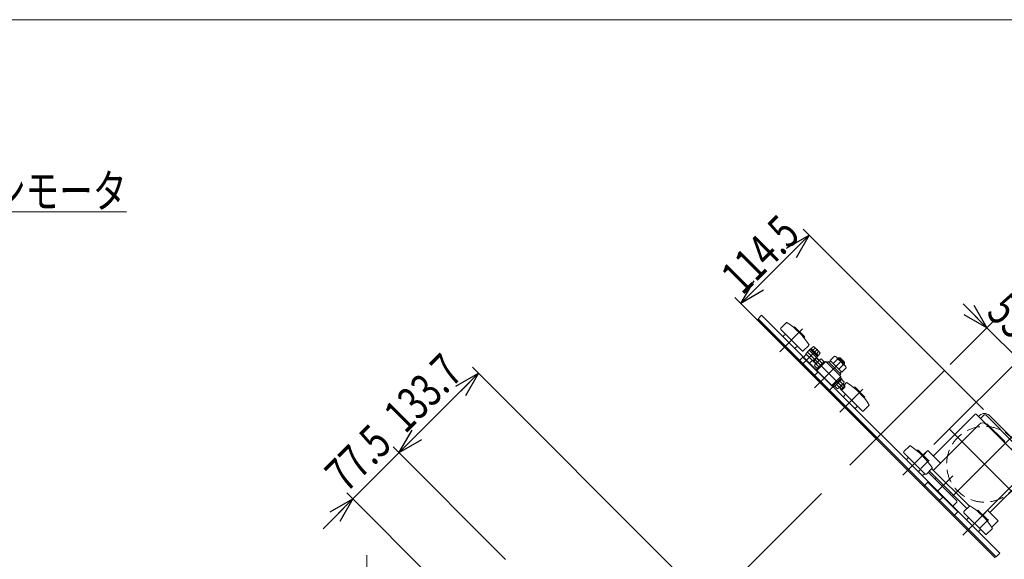
# Model space of a CAD drawing. Units: millimetres. Extents: x -1970 to 1970, y -1352 to 1351.
# Drawn here: x -277 to 893, y 710 to 1351 of the extents above; entities that cross this region are included whole.
import ezdxf
from ezdxf.enums import TextEntityAlignment as Align

# ---------------------------------------------------------------- set-up
doc = ezdxf.new("R2010")
doc.units = ezdxf.units.MM
doc.header["$LTSCALE"] = 2.5
doc.linetypes.add('CENTERX2', pattern=[101.6, 63.5, -12.7, 12.7, -12.7])
doc.linetypes.add('DASHED2', pattern=[9.525, 6.35, -3.175])
for name, color, linetype in [('5', 7, 'Continuous'), ('6', 7, 'Continuous'), ('L-05', 7, 'Continuous'), ('L-4', 7, 'Continuous'), ('L-6', 7, 'Continuous'), ('L-WORK', 7, 'Continuous'), ('ZUWAKU', 7, 'Continuous')]:
    doc.layers.add(name, color=color, linetype=linetype)
doc.styles.add('dcStyle0', font='ＭＳ Ｐゴシック', dxfattribs={"width": 1.5})
doc.dimstyles.new('dc_Rotated', dxfattribs={"dimtxt": 40, "dimasz": 30.000019, "dimexe": 10, "dimexo": 10, "dimgap": 10, "dimtad": 3, "dimdsep": 46, "dimtxsty": 'dcStyle0', "dimblk1": 'OPEN30', "dimblk2": 'OPEN30', "dimsah": 1, "dimcen": 0.09, "dimclrd": 2, "dimclre": 2, "dimclrt": 2, "dimadec": 0, "dimazin": 2, "dimtfac": 1, "dimtdec": 4, "dimtmove": 0, "dimatfit": 3, "dimfxl": 1, "dimarcsym": 1})

# ---------------------------------------------------------------- blocks, each defined once
blk = doc.blocks.new('_Open30')
at = {"color": 0, "linetype": 'ByBlock', "lineweight": -2}
for p, q in [((-1, 0.267949), (0, 0)), ((0, 0), (-1, -0.267949)), ((0, 0), (-1, 0))]:
    blk.add_line(p, q, dxfattribs=at)
blk = doc.blocks.new('DA_DIMGROUP_1')
at = {"color": 2, "linetype": 'Continuous', "lineweight": 13}
for p, q in [((508.3, 691.3), (261.1, 938.5)), ((268.2, 931.4), (173.7, 836.9)), ((300.2, 710.3), (166.6, 844)), ((173.7, 836.9), (118.9, 782.1)), ((386.9, 514), (111.8, 789.2)), ((83.5, 746.7), (118.9, 782.1))]:
    blk.add_line(p, q, dxfattribs=at)
at = {"color": 2, "xscale": 30.00002807615286, "yscale": 29.99989368223643}
for p, rotation in [((268.2, 931.4), 44.99999999999939), ((173.7, 836.9), 224.9999999999994), ((118.9, 782.1), 44.99999999999934)]:
    blk.add_blockref('_Open30', p, dxfattribs=dict(at, rotation=rotation))
at = {"color": 2, "style": 'dcStyle0'}
for s, width, p, p2 in [('133.7', 0.780226, (181, 858.4), (251.7, 929.1)), ('77.5', 0.807452, (110.9, 788.3), (167.5, 844.9))]:
    blk.add_text(s, height=40, rotation=45, dxfattribs=dict(at, width=width)).set_placement(p, p2, align=Align.FIT)
blk = doc.blocks.new('*D30')
at = {"color": 2, "linetype": 'Continuous', "lineweight": 13}
for p, q in [((868.1, 888.2), (653.9, 1102.4)), ((580, 1014.3), (661, 1095.3)), ((875, 719.3), (572.9, 1021.4))]:
    blk.add_line(p, q, dxfattribs=at)
at = {"color": 2, "xscale": 30.00002807615286, "yscale": 29.99989368223643}
for p, rotation in [((661, 1095.3), 44.99999999999987), ((580, 1014.3), 224.9999999999999)]:
    blk.add_blockref('_Open30', p, dxfattribs=dict(at, rotation=rotation))
at = {"color": 2, "style": 'dcStyle0', "width": 0.780226}
blk.add_text('114.5', height=40, rotation=45, dxfattribs=at).set_placement((581.6, 1023), (652.3, 1093.7), align=Align.FIT)
blk = doc.blocks.new('DC_GROUP_W_GBC_S_010_9_13')
at = {"color": 2, "linetype": 'Continuous', "lineweight": 13}
for p, q in [((-599.4, 958.2), (-550, 1122.9)), ((-550, 1122.9), (-150, 1122.9))]:
    blk.add_line(p, q, dxfattribs=at)
at = {"color": 2, "xscale": 30.00002807615286, "yscale": 29.99989368223643, "rotation": 253.2880123522577}
blk.add_blockref('_Open30', (-599.4, 958.2), dxfattribs=at)
at = {"color": 2, "style": 'dcStyle0', "width": 0.815754}
blk.add_text('インダクションモータ', height=40, dxfattribs=at).set_placement((-550, 1127.9), (-150, 1127.9), align=Align.FIT)
blk = doc.blocks.new('DC_GROUP_W_GBC_S_010_9_1')
at = {"layer": 'ZUWAKU', "color": 7, "linetype": 'Continuous', "lineweight": 13}
blk.add_line((1970, 1351.3), (-1970, 1351.3), dxfattribs=at)
blk = doc.blocks.new('DC_GROUP_W_GBC_S_010_9_3')
at = {"layer": 'L-WORK', "color": 3, "linetype": 'CENTERX2', "lineweight": 13}
for p, q in [((626, 956.7), (653.2, 984)), ((697.4, 885.3), (724.7, 912.6)), ((772.4, 810.4), (799.6, 837.6)), ((843.8, 738.9), (871, 766.2))]:
    blk.add_line(p, q, dxfattribs=at)
at = {"layer": 'L-WORK', "color": 7, "linetype": 'Continuous', "lineweight": 13}
for p, q in [((633.7, 991.3), (627.2, 984.8)), ((627.2, 983.4), (652.7, 957.9)), ((642.4, 985.9), (642.8, 986.2)), ((644.2, 986.2), (655.5, 974.9)), ((632.9, 977.7), (630.7, 975.6)), ((655.5, 973.5), (655.2, 973.2)), ((644.9, 961.5), (647, 963.6)), ((654.1, 957.9), (660.6, 964.4)), ((705.1, 919.9), (702.5, 917.3)), ((713.9, 914.5), (714.2, 914.8)), ((715.6, 914.8), (726.9, 903.5)), ((698.6, 912), (724.1, 886.5)), ((704.3, 906.3), (702.2, 904.2)), ((726.9, 902.1), (726.6, 901.8)), ((716.3, 890.1), (718.4, 892.2)), ((725.5, 886.5), (732, 893)), ((780.1, 844.9), (773.6, 838.4)), ((773.6, 837), (799, 811.6)), ((779.2, 831.4), (777.1, 829.2)), ((788.8, 839.5), (789.1, 839.9)), ((790.5, 839.9), (801.9, 828.5)), ((801.9, 827.1), (801.5, 826.8)), ((791.3, 815.1), (793.4, 817.2)), ((800.4, 811.6), (806.9, 818.1)), ((851.5, 773.5), (845, 767)), ((845, 765.6), (870.5, 740.2)), ((860.2, 768.1), (860.6, 768.4)), ((862, 768.4), (873.3, 757.1)), ((850.7, 760), (848.5, 757.8)), ((873.3, 755.7), (873, 755.4)), ((862.7, 743.7), (864.8, 745.8)), ((871.9, 740.2), (878.4, 746.6))]:
    blk.add_line(p, q, dxfattribs=at)
for centre, radius, start, end in [((627.9, 984.1), 1, 135, 225), ((634.4, 990.6), 1, 56.5046, 135), ((584.6, 915.3), 91.2, 33.4954, 56.5046), ((643.5, 985.5), 1, 45, 135), ((631.5, 974.9), 1, 135, 225), ((654.8, 974.2), 1, 315, 45), ((644.2, 962.2), 1, 225, 315), ((659.9, 965.1), 1, 315, 33.4954), ((653.4, 958.6), 1, 225, 315), ((699.3, 912.7), 1, 165, 225), ((705.8, 919.2), 1, 56.5046, 135), ((656, 843.9), 91.2, 33.4954, 56.5046), ((714.9, 914.1), 1, 45, 135), ((702.9, 903.5), 1, 135, 225), ((726.2, 902.8), 1, 315, 45), ((715.6, 890.8), 1, 225, 315), ((731.3, 893.7), 1, 315, 33.4954), ((724.8, 887.2), 1, 225, 315), ((780.8, 844.2), 1, 56.5046, 135), ((731, 769), 91.2, 33.4954, 56.5046), ((774.3, 837.7), 1, 135, 225), ((789.8, 839.1), 1, 45, 135), ((777.8, 828.5), 1, 135, 225), ((801.2, 827.8), 1, 315, 45), ((806.2, 818.8), 1, 315, 33.4954), ((790.5, 815.8), 1, 225, 315), ((799.7, 812.3), 1, 225, 315), ((852.2, 772.8), 1, 56.5046, 135), ((802.4, 697.5), 91.2, 33.4954, 56.5046), ((845.7, 766.3), 1, 135, 225), ((861.3, 767.7), 1, 45, 135), ((849.2, 757.1), 1, 135, 225), ((872.6, 756.4), 1, 315, 45), ((862, 744.4), 1, 225, 315), ((871.2, 740.9), 1, 225, 315), ((877.7, 747.4), 1, 315, 33.4954)]:
    blk.add_arc(centre, radius, start, end, dxfattribs=at)
blk = doc.blocks.new('DC_GROUP_W_GBC_S_010_9_4')
at = {"layer": 'L-05', "color": 7, "linetype": 'Continuous', "lineweight": 13}
for p, q in [((653.7, 950.5), (648.8, 945.6)), ((689.1, 915.2), (653.7, 950.5)), ((671.4, 932.8), (666.5, 927.9)), ((684.1, 910.2), (689.1, 915.2)), ((802.2, 802), (797.3, 797.1)), ((837.6, 766.7), (802.2, 802)), ((819.9, 784.3), (814.9, 779.4)), ((832.6, 761.7), (837.6, 766.7))]:
    blk.add_line(p, q, dxfattribs=at)
blk = doc.blocks.new('DC_GROUP_W_GBC_S_010_9_5')
at = {"layer": '5', "color": 7, "linetype": 'Continuous', "lineweight": 13}
blk.add_line((599.2, 995.1), (882.1, 712.2), dxfattribs=at)
blk = doc.blocks.new('DC_GROUP_W_GBC_S_010_9_6')
at = {"layer": 'L-6', "color": 7, "linetype": 'Continuous', "lineweight": 13}
for p, q in [((809.3, 833.8), (858.1, 882.6)), ((859.5, 882.6), (907.6, 834.6)), ((862.3, 879.8), (863.6, 881.1)), ((864.5, 877.6), (868.8, 881.8)), ((870.9, 881.8), (868.8, 881.8)), ((905.5, 847.2), (870.9, 881.8)), ((875.2, 881.1), (927.2, 829)), ((808.6, 816.2), (863, 870.6)), ((871.5, 870.6), (872.2, 871.3)), ((872.2, 871.3), (893.4, 850.1)), ((892.7, 849.4), (893.4, 850.1)), ((901.3, 840.8), (905.5, 845.1)), ((905.5, 847.2), (905.5, 845.1)), ((796.6, 833.8), (802.2, 839.5)), ((903.3, 821.8), (907.6, 826.1)), ((909.5, 806.2), (903.3, 821.8)), ((806.8, 817.9), (851.4, 773.4)), ((875.8, 766), (927.2, 817.4)), ((867.3, 763.1), (909.2, 805.1)), ((873.6, 768.1), (885.7, 756.1)), ((878.1, 748.5), (885.7, 756.1))]:
    blk.add_line(p, q, dxfattribs=at)
at = {"layer": 'L-6', "color": 3, "linetype": 'CENTERX2', "lineweight": 13}
for p, q in [((827.7, 865), (908.1, 784.5)), ((831.4, 785.2), (905.5, 859.3)), ((819.9, 797.8), (831.7, 809.6))]:
    blk.add_line(p, q, dxfattribs=at)
at = {"layer": 'L-6', "color": 4, "linetype": 'Continuous', "lineweight": 18}
blk.add_line((802.2, 839.5), (817.1, 824.7), dxfattribs=at)
at = {"layer": 'L-6', "color": 7, "linetype": 'Continuous', "lineweight": 13}
for centre, radius, start, end in [((858.8, 881.9), 1, 45, 135), ((869.4, 875.3), 8.2, 45, 135), ((867.3, 866.4), 6, 45, 135), ((808.6, 834.6), 1, 225, 315), ((903.3, 830.3), 6, 315, 45), ((817.1, 826.1), 1, 225, 315), ((921.4, 823.2), 8.2, 315, 45), ((908.5, 805.8), 1, 315.0007, 21.4444), ((874.3, 768.8), 1, 135, 225)]:
    blk.add_arc(centre, radius, start, end, dxfattribs=at)
at = {"layer": 'L-6', "color": 4, "linetype": 'Continuous', "lineweight": 18}
blk.add_arc((874.3, 768.8), 1, 135, 225, dxfattribs=at)
blk = doc.blocks.new('DC_IMAGEDIMGROUP_3')
at = {"layer": 'L-6', "color": 2, "linetype": 'Continuous', "lineweight": 13}
for p, q in [((844.1, 1013.6), (872.3, 985.3)), ((828.7, 941.7), (879.4, 992.4)), ((872.3, 985.3), (910.2, 947.5)), ((809.3, 846.6), (917.2, 954.5)), ((938.5, 919.2), (910.2, 947.5))]:
    blk.add_line(p, q, dxfattribs=at)
at = {"layer": 'L-6', "color": 2, "xscale": 30.00002807615286, "yscale": 29.99989368223643}
for p, rotation in [((872.3, 985.3), 314.9999999999998), ((910.2, 947.5), 135)]:
    blk.add_blockref('_Open30', p, dxfattribs=dict(at, rotation=rotation))
at = {"layer": 'L-6', "color": 2, "style": 'dcStyle0', "width": 0.807452}
blk.add_text('53.5', height=40, rotation=315, dxfattribs=at).set_placement((870, 1001.7), (926.6, 945.2), align=Align.FIT)
blk = doc.blocks.new('DC_GROUP_W_GBC_S_010_9_7')
at = {"layer": 'L-4', "color": 3, "linetype": 'CENTERX2', "lineweight": 13}
for p, q in [((793.7, 818.3), (803.6, 828.2)), ((864.4, 747.6), (874.3, 757.5))]:
    blk.add_line(p, q, dxfattribs=at)
at = {"layer": 'L-4', "color": 7, "linetype": 'Continuous', "lineweight": 13}
for p, q in [((848.5, 770.6), (804, 815.1)), ((806.8, 817.9), (851.4, 773.4))]:
    blk.add_line(p, q, dxfattribs=at)

msp = doc.modelspace()

# ---------------------------------------------------------------- linework, layer by layer
at = {"color": 7, "linetype": 'Continuous', "lineweight": 13}
for p, q in [((604.5808, 1000.3684), (600.3381, 996.1257)), ((883.1809, 713.283), (600.3381, 996.1257)), ((887.4235, 717.5257), (604.5808, 1000.3684)), ((883.1809, 713.283), (887.4235, 717.5257))]:
    msp.add_line(p, q, dxfattribs=at)
at = {"color": 3, "linetype": 'CENTERX2', "lineweight": 13}
for p, q in [((821.6626, 934.6074), (689.1205, 802.0654)), ((675.5974, 788.5422), (125.3072, 238.252)), ((135.3072, 715.1825), (135.3072, 362.1271))]:
    msp.add_line(p, q, dxfattribs=at)
at = {"layer": '6', "color": 3, "linetype": 'CENTERX2', "lineweight": 13}
for p, q in [((653.4419, 942.4563), (670.4124, 959.4269)), ((702.1615, 913.3942), (659.028, 956.5277)), ((700.3938, 946.9818), (667.3899, 913.9779)), ((820.6019, 798.4894), (813.5308, 791.4183))]:
    msp.add_line(p, q, dxfattribs=at)
at = {"layer": '6', "color": 7, "linetype": 'Continuous', "lineweight": 13}
for p, q in [((660.9726, 958.8258), (662.1039, 959.9572)), ((662.1039, 959.9572), (670.9428, 951.1184)), ((662.21, 959.8511), (663.2707, 960.9118)), ((663.2707, 960.9118), (671.8974, 952.2851)), ((663.5015, 960.6809), (666.0142, 963.1936)), ((665.5428, 958.6397), (668.0554, 961.1523)), ((667.3506, 962.4887), (673.4743, 956.365)), ((654.4318, 950.5173), (657.6138, 953.6993)), ((661.1493, 958.6491), (656.9067, 954.4064)), ((668.8568, 942.4563), (656.9067, 954.4064)), ((673.0994, 946.699), (660.9726, 958.8258)), ((665.392, 945.9211), (669.6346, 950.1638)), ((670.2978, 949.5006), (666.0552, 945.2579)), ((667.9163, 941.5158), (674.04, 947.6395)), ((669.6252, 954.5572), (672.1379, 957.0699)), ((670.9428, 951.1184), (669.8114, 949.987)), ((671.8974, 952.2851), (670.8367, 951.2244)), ((674.1791, 955.0286), (671.6665, 952.516)), ((675.3764, 948.3443), (678.5961, 945.1246)), ((686.0289, 946.4974), (691.1489, 951.6174)), ((689.499, 943.0273), (694.6191, 948.1473)), ((693.4208, 950.4192), (703.8312, 940.0089)), ((695.0905, 948.7496), (695.7976, 949.4567)), ((695.7976, 949.4567), (697.9189, 949.4567)), ((697.9189, 949.4567), (702.8686, 944.5069)), ((664.6849, 946.6282), (661.5029, 943.4463)), ((670.4312, 936.9596), (667.2114, 940.1794)), ((672.4724, 939.0009), (669.2527, 942.2206)), ((670.0942, 936.6227), (678.9331, 945.4615)), ((671.2256, 935.4913), (670.0942, 936.6227)), ((670.3417, 934.6074), (680.9483, 945.214)), ((676.5549, 943.0833), (673.3351, 946.3031)), ((678.9331, 945.4615), (680.0644, 944.3302)), ((680.9483, 945.214), (698.626, 927.5364)), ((682.3625, 943.7998), (683.7767, 945.214)), ((683.7767, 945.214), (698.626, 930.3648)), ((684.696, 944.2948), (686.4638, 946.0626)), ((699.9094, 932.617), (686.0289, 946.4974)), ((696.4392, 936.0871), (701.5593, 941.2071)), ((705.0294, 937.737), (699.9094, 932.617)), ((702.8686, 942.3856), (702.1615, 941.6785)), ((702.8686, 944.5069), (702.8686, 942.3856)), ((698.626, 927.5364), (688.0194, 916.9298)), ((698.8735, 925.5211), (690.0346, 916.6823)), ((699.8281, 924.3544), (691.2014, 915.7277)), ((698.626, 930.3648), (697.2118, 928.9506)), ((699.4745, 933.0518), (697.7068, 931.284)), ((697.7421, 926.6525), (698.8735, 925.5211)), ((698.7674, 925.415), (699.8281, 924.3544)), ((690.0346, 916.6823), (688.9033, 917.8136)), ((691.2014, 915.7277), (690.1407, 916.7883)), ((694.652, 912.7388), (691.4322, 915.9585)), ((693.4735, 917.9998), (696.6932, 914.78)), ((702.1121, 919.5674), (695.9884, 913.4436)), ((699.3331, 911.98), (696.9289, 914.3842)), ((697.556, 922.0823), (700.7757, 918.8625)), ((699.5972, 924.1235), (702.817, 920.9038)), ((703.5757, 914.8084), (700.7473, 911.98)), ((701.1716, 918.6268), (703.5757, 916.2227)), ((703.5757, 916.2227), (703.5757, 914.8084)), ((700.7473, 911.98), (699.3331, 911.98)), ((798.328, 812.278), (795.4996, 809.4495)), ((802.5707, 813.6922), (836.5118, 779.751)), ((810.7024, 805.5604), (812.1166, 806.9747)), ((827.673, 788.5899), (829.0872, 790.0041)), ((831.5621, 773.3871), (836.5118, 778.3368)), ((836.5118, 778.3368), (836.5118, 779.751))]:
    msp.add_line(p, q, dxfattribs=at)
at = {"layer": '6', "color": 3, "linetype": 'Continuous', "lineweight": 13}
for p, q in [((669.6346, 950.1638), (669.9149, 949.1177)), ((669.9149, 949.1177), (672.7165, 946.3161)), ((695.6646, 948.1754), (696.9459, 949.4567)), ((695.7976, 949.4567), (702.8686, 942.3856)), ((666.4381, 945.6408), (665.392, 945.9211)), ((669.2397, 942.8392), (666.4381, 945.6408)), ((702.8686, 943.5339), (701.5874, 942.2527)), ((700.0989, 911.98), (697.3118, 914.7671)), ((703.5757, 916.2227), (699.3331, 911.98)), ((700.7887, 918.2439), (703.5757, 915.4569))]:
    msp.add_line(p, q, dxfattribs=at)
at = {"layer": '6', "color": 7, "linetype": 'Continuous', "lineweight": 13}
for centre, radius, start, end in [((665.5433, 960.6815), 2.5558, 10.6157525, 79.3842475), ((663.6571, 952.6716), 9.5534, 27.4120462, 62.5879538), ((671.6671, 954.5578), 2.5558, 10.6157525, 79.3842475), ((675.8472, 945.8323), 2.5558, 100.6157525, 169.3842475), ((690.3485, 947.3469), 4.3449, 10.6157525, 79.3842475), ((687.142, 933.73), 16.2408, 27.4120462, 62.5879538), ((669.7235, 939.7085), 2.5558, 100.6157525, 169.3842475), ((677.7334, 937.8224), 9.5534, 117.4120462, 152.5879538), ((700.7588, 936.9366), 4.3449, 10.6157525, 79.3842475), ((694.1812, 915.2509), 2.5558, 280.6157525, 349.3842475), ((692.295, 923.2608), 9.5534, 297.4120462, 332.5879538), ((700.3049, 921.3746), 2.5558, 280.6157525, 349.3842475)]:
    msp.add_arc(centre, radius, start, end, dxfattribs=at)
at = {"layer": 'L-6', "color": 4, "linetype": 'DASHED2', "lineweight": 13}
msp.add_circle((869.3923, 823.2381), 45, dxfattribs=at)

# ---------------------------------------------------------------- block references
at = {"linetype": 'Continuous'}
for name in ['DC_GROUP_W_GBC_S_010_9_13', 'DA_DIMGROUP_1']:
    msp.add_blockref(name, (0, 0), dxfattribs=at)
at = {"layer": '5', "linetype": 'Continuous'}
msp.add_blockref('DC_GROUP_W_GBC_S_010_9_5', (0, 0), dxfattribs=at)
at = {"layer": 'L-05', "linetype": 'Continuous'}
msp.add_blockref('DC_GROUP_W_GBC_S_010_9_4', (0, 0), dxfattribs=at)
at = {"layer": 'L-4', "linetype": 'Continuous'}
msp.add_blockref('DC_GROUP_W_GBC_S_010_9_7', (0, 0), dxfattribs=at)
at = {"layer": 'L-6', "linetype": 'Continuous'}
for name in ['DC_IMAGEDIMGROUP_3', 'DC_GROUP_W_GBC_S_010_9_6']:
    msp.add_blockref(name, (0, 0), dxfattribs=at)
at = {"layer": 'L-WORK', "linetype": 'Continuous'}
msp.add_blockref('DC_GROUP_W_GBC_S_010_9_3', (0, 0), dxfattribs=at)
at = {"layer": 'ZUWAKU', "linetype": 'Continuous'}
msp.add_blockref('DC_GROUP_W_GBC_S_010_9_1', (0, 0), dxfattribs=at)

# ---------------------------------------------------------------- dimensions: what is measured, and where the dimension line sits
at = {"linetype": 'Continuous', "lineweight": 13}
dim = msp.add_linear_dim(base=(660.9822, 1095.2878), p1=(882.1202, 712.2223), p2=(875.1906, 881.0794), angle=45, dimstyle='dc_Rotated', override={"dimtxt": 40, "dimasz": 30.000019, "dimexe": 10, "dimexo": 10, "dimgap": 5, "dimtad": 3, "dimtih": 0, "dimtoh": 0, "dimdec": 2, "dimlfac": 1, "dimzin": 8, "dimtxsty": 'dcStyle0', "dimblk1": 'Open30', "dimblk2": 'Open30', "dimsah": 1, "dimclrd": 2, "dimclre": 2, "dimclrt": 2, "dimazin": 2, "dimtofl": 1, "dimtolj": 0, "dimtzin": 8, "dimarcsym": 1}, dxfattribs=at)
dim.commit()
dim.dimension.update_dxf_attribs({"geometry": '*D30', "text_midpoint": (620.5004, 1054.8059), "dimtype": 160})

doc.saveas('drawing.dxf')
